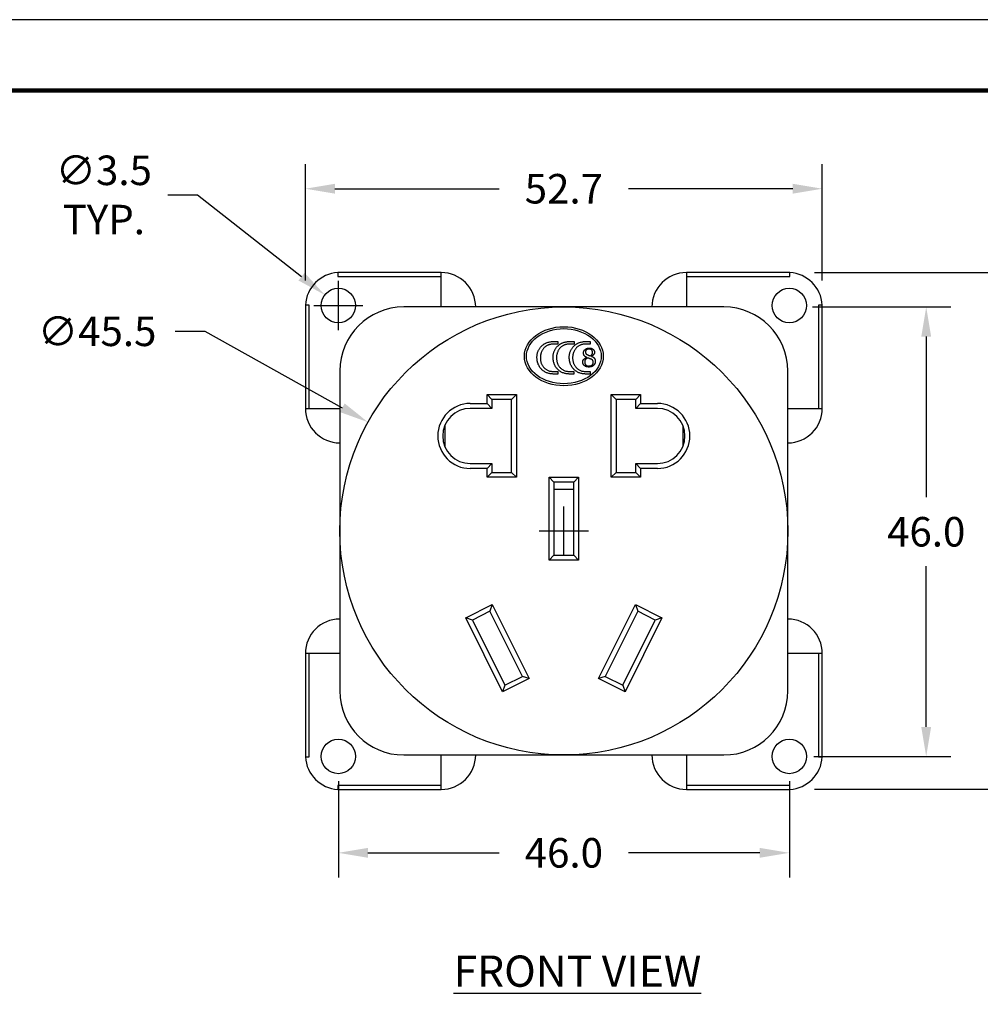
# Model space of a CAD drawing. Units: millimetres. Extents: x 0 to 279, y 0 to 216.
# Drawn here: x 86 to 184, y 116 to 216 of the extents above; entities that cross this region are included whole.
import ezdxf

# ---------------------------------------------------------------- set-up
doc = ezdxf.new("R2010")
doc.units = ezdxf.units.MM
doc.header["$MEASUREMENT"] = 0
doc.header["$PDSIZE"] = -1
for name, color, linetype in [('DIMS', 1, 'Continuous'), ('PLOT BORDER', 3, 'Continuous'), ('TEXT', 7, 'Continuous'), ('TITLE BLOCK', 4, 'Continuous')]:
    doc.layers.add(name, color=color, linetype=linetype)
doc.styles.add('IP2', font='romand.shx', dxfattribs={"height": 6.35})
doc.styles.add('IPDIM', font='romans.shx')
doc.styles.add('SLDTEXTSTYLE0', font='TXT', dxfattribs={"width": 0.605})
doc.dimstyles.new('FULL', dxfattribs={"dimscale": 0, "dimtxt": 2.032, "dimasz": 2.5, "dimexe": 1.25, "dimexo": 1.016, "dimgap": 1.016, "dimtad": 0, "dimdsep": 46, "dimtxsty": 'IPDIM', "dimcen": 2.5, "dimclrd": 256, "dimclrt": 256, "dimadec": 0, "dimazin": 0, "dimtfac": 1, "dimtmove": 0, "dimatfit": 3, "dimfxl": 1.25, "dimtolj": 1, "dimtzin": 0, "dimarcsym": 0})
doc.dimstyles.new('SLDDIMSTYLE0', dxfattribs={"dimtxt": 2.568319, "dimasz": 3.048, "dimexe": 0, "dimexo": 0.0625, "dimgap": 0.64208, "dimtad": 0, "dimtih": 1, "dimtoh": 1, "dimrnd": 1e-09, "dimzin": 4, "dimdsep": 46, "dimtxsty": 'SLDTEXTSTYLE0', "dimsah": 1, "dimcen": 0.09, "dimadec": 0, "dimazin": 1, "dimtfac": 1, "dimtofl": 0, "dimtmove": 0, "dimatfit": 3, "dimfxl": 1, "dimfrac": 2, "dimtolj": 1, "dimtzin": 12, "dimarcsym": 0})

# ---------------------------------------------------------------- blocks, each defined once
blk = doc.blocks.new('*D23')
at = {"layer": 'Defpoints', "color": 0, "transparency": 16777216}
for p in [(167.96, 198.73), (115.46, 186.92), (167.96, 186.92)]:
    blk.add_point(p, dxfattribs=at)
at = {"layer": 'DIMS', "color": 0, "lineweight": -2, "transparency": 16777216}
for p, q in [((115.46, 189.42), (115.46, 201.23)), ((167.96, 189.42), (167.96, 201.23))]:
    blk.add_line(p, q, dxfattribs=at)
at = {"layer": 'DIMS', "lineweight": -2, "transparency": 16777216}
for p, q in [((118.46, 198.73), (135.14, 198.73)), ((164.96, 198.73), (148.28, 198.73))]:
    blk.add_line(p, q, dxfattribs=at)
at = {"layer": 'DIMS', "transparency": 16777216}
for points in [[(118.46, 199.23), (118.46, 198.23), (115.46, 198.73)], [(164.96, 199.23), (164.96, 198.23), (167.96, 198.73)]]:
    blk.add_solid(points, dxfattribs=at)
at = {"layer": 'DIMS', "transparency": 16777216, "insert": (141.71, 198.73), "char_height": 3, "attachment_point": 5, "style": 'IPDIM'}
blk.add_mtext('\\A1;52.7', dxfattribs=at)
blk = doc.blocks.new('*D24')
at = {"layer": 'Defpoints', "color": 0, "transparency": 16777216}
for p in [(164.66, 190.22), (164.66, 137.73), (191.54, 137.73)]:
    blk.add_point(p, dxfattribs=at)
at = {"layer": 'DIMS', "color": 0, "lineweight": -2, "transparency": 16777216}
for p, q in [((167.16, 190.22), (194.04, 190.22)), ((167.16, 137.73), (194.04, 137.73))]:
    blk.add_line(p, q, dxfattribs=at)
at = {"layer": 'DIMS', "lineweight": -2, "transparency": 16777216}
for p, q in [((191.54, 187.22), (191.54, 167.2)), ((191.54, 140.73), (191.54, 160.2))]:
    blk.add_line(p, q, dxfattribs=at)
at = {"layer": 'DIMS', "transparency": 16777216}
for points in [[(191.04, 187.22), (192.04, 187.22), (191.54, 190.22)], [(191.04, 140.73), (192.04, 140.73), (191.54, 137.73)]]:
    blk.add_solid(points, dxfattribs=at)
at = {"layer": 'DIMS', "transparency": 16777216, "insert": (191.54, 163.7), "char_height": 3, "attachment_point": 5, "style": 'IPDIM'}
blk.add_mtext('\\A1;52.7', dxfattribs=at)
blk = doc.blocks.new('*D25')
at = {"layer": 'Defpoints', "color": 0, "transparency": 16777216}
for p in [(121.82, 175.02), (161.59, 152.91)]:
    blk.add_point(p, dxfattribs=at)
at = {"layer": 'DIMS', "color": 0, "lineweight": -2, "transparency": 16777216}
for p, q in [((102.24, 184.25), (105.24, 184.25)), ((105.24, 184.25), (119.2, 176.48)), ((141.71, 161.47), (141.71, 166.47)), ((139.21, 163.97), (144.21, 163.97))]:
    blk.add_line(p, q, dxfattribs=at)
at = {"layer": 'DIMS', "color": 0, "transparency": 16777216}
blk.add_solid([(119.45, 176.92), (118.96, 176.05), (121.82, 175.02)], dxfattribs=at)
at = {"layer": 'DIMS', "color": 0, "transparency": 16777216, "insert": (94.31, 184.25), "char_height": 3, "attachment_point": 5, "style": 'IPDIM'}
blk.add_mtext('\\A1;∅45.5', dxfattribs=at)
blk = doc.blocks.new('*D29')
at = {"layer": 'Defpoints', "color": 0, "transparency": 16777216}
for p in [(117.43, 187.95), (120.18, 185.79)]:
    blk.add_point(p, dxfattribs=at)
at = {"layer": 'DIMS', "color": 0, "lineweight": -2, "transparency": 16777216}
for p, q in [((101.49, 198.1), (104.49, 198.1)), ((104.49, 198.1), (115.07, 189.8)), ((118.81, 184.37), (118.81, 189.37)), ((116.31, 186.87), (121.31, 186.87))]:
    blk.add_line(p, q, dxfattribs=at)
at = {"layer": 'DIMS', "color": 0, "transparency": 16777216}
blk.add_solid([(115.38, 190.19), (114.76, 189.41), (117.43, 187.95)], dxfattribs=at)
at = {"layer": 'DIMS', "color": 0, "transparency": 16777216, "insert": (94.99, 198.1), "char_height": 3, "attachment_point": 5, "style": 'IPDIM'}
blk.add_mtext('\\A1;∅3.5\\PTYP.', dxfattribs=at)
blk = doc.blocks.new('*D33')
at = {"layer": 'Defpoints', "color": 0, "transparency": 16777216}
for p in [(118.81, 141.07), (164.61, 141.07), (164.61, 131.28)]:
    blk.add_point(p, dxfattribs=at)
at = {"layer": 'DIMS', "color": 0, "lineweight": -2, "transparency": 16777216}
for p, q in [((118.81, 138.57), (118.81, 128.78)), ((164.61, 138.57), (164.61, 128.78))]:
    blk.add_line(p, q, dxfattribs=at)
at = {"layer": 'DIMS', "lineweight": -2, "transparency": 16777216}
for p, q in [((121.81, 131.28), (135.14, 131.28)), ((161.61, 131.28), (148.28, 131.28))]:
    blk.add_line(p, q, dxfattribs=at)
at = {"layer": 'DIMS', "transparency": 16777216}
for points in [[(121.81, 131.78), (121.81, 130.78), (118.81, 131.28)], [(161.61, 131.78), (161.61, 130.78), (164.61, 131.28)]]:
    blk.add_solid(points, dxfattribs=at)
at = {"layer": 'DIMS', "transparency": 16777216, "insert": (141.71, 131.28), "char_height": 3, "attachment_point": 5, "style": 'IPDIM'}
blk.add_mtext('\\A1;46.0', dxfattribs=at)
blk = doc.blocks.new('*D34')
at = {"layer": 'Defpoints', "color": 0, "transparency": 16777216}
for p in [(164.46, 186.72), (164.61, 141.07), (178.51, 141.07)]:
    blk.add_point(p, dxfattribs=at)
at = {"layer": 'DIMS', "color": 0, "lineweight": -2, "transparency": 16777216}
for p, q in [((166.96, 186.72), (181.01, 186.72)), ((167.11, 141.07), (181.01, 141.07))]:
    blk.add_line(p, q, dxfattribs=at)
at = {"layer": 'DIMS', "lineweight": -2, "transparency": 16777216}
for p, q in [((178.51, 183.72), (178.51, 167.39)), ((178.51, 144.07), (178.51, 160.39))]:
    blk.add_line(p, q, dxfattribs=at)
at = {"layer": 'DIMS', "transparency": 16777216}
for points in [[(178.01, 183.72), (179.01, 183.72), (178.51, 186.72)], [(178.01, 144.07), (179.01, 144.07), (178.51, 141.07)]]:
    blk.add_solid(points, dxfattribs=at)
at = {"layer": 'DIMS', "transparency": 16777216, "insert": (178.51, 163.89), "char_height": 3, "attachment_point": 5, "style": 'IPDIM'}
blk.add_mtext('\\A1;46.0', dxfattribs=at)

msp = doc.modelspace()

# ---------------------------------------------------------------- linework, layer by layer
at = {"color": 7, "linetype": 'Continuous', "lineweight": 25}
for p, q in [((118.757, 190.219), (118.757, 189.819)), ((129.257, 190.219), (118.757, 190.219)), ((129.257, 189.819), (129.257, 190.219)), ((164.657, 190.219), (154.157, 190.219)), ((154.157, 190.219), (154.157, 189.819)), ((164.657, 189.819), (164.657, 190.219)), ((118.757, 189.819), (129.257, 189.819)), ((129.257, 186.719), (129.257, 189.819)), ((154.157, 189.819), (164.657, 189.819)), ((154.157, 189.819), (154.157, 186.719)), ((115.457, 186.919), (115.457, 176.419)), ((115.857, 186.919), (115.457, 186.919)), ((115.857, 176.419), (115.857, 186.919)), ((141.707, 186.719), (125.457, 186.719)), ((157.957, 186.719), (141.707, 186.719)), ((167.957, 186.919), (167.557, 186.919)), ((167.557, 186.919), (167.557, 176.419)), ((167.957, 176.419), (167.957, 186.919)), ((140.599, 183.212), (141.103, 183.212)), ((141.103, 183.212), (141.103, 182.955)), ((142.238, 183.212), (142.742, 183.212)), ((142.742, 183.212), (142.742, 182.955)), ((143.877, 183.212), (144.381, 183.212)), ((144.381, 183.212), (144.381, 182.955)), ((141.103, 182.955), (140.631, 182.955)), ((142.742, 182.955), (142.271, 182.955)), ((144.381, 182.955), (143.91, 182.955)), ((118.957, 180.219), (118.957, 163.969)), ((140.64, 180.17), (141.094, 180.17)), ((141.094, 180.17), (141.094, 179.912)), ((142.279, 180.17), (142.733, 180.17)), ((142.733, 180.17), (142.733, 179.912)), ((143.919, 180.17), (144.373, 180.17)), ((144.373, 180.17), (144.373, 179.912)), ((164.457, 163.969), (164.457, 180.219)), ((141.094, 179.912), (140.626, 179.912)), ((142.733, 179.912), (142.265, 179.912)), ((144.373, 179.912), (143.905, 179.912)), ((133.907, 176.919), (133.907, 177.819)), ((133.907, 177.819), (134.407, 177.319)), ((133.907, 177.819), (136.907, 177.819)), ((134.407, 177.319), (134.407, 176.419)), ((136.407, 177.319), (134.407, 177.319)), ((136.907, 177.819), (136.407, 177.319)), ((136.407, 169.919), (136.407, 177.319)), ((136.907, 177.819), (136.907, 169.419)), ((146.507, 177.819), (149.507, 177.819)), ((146.507, 177.819), (147.007, 177.319)), ((146.507, 169.419), (146.507, 177.819)), ((149.007, 177.319), (147.007, 177.319)), ((147.007, 177.319), (147.007, 169.919)), ((149.507, 177.819), (149.007, 177.319)), ((149.007, 176.419), (149.007, 177.319)), ((149.507, 177.819), (149.507, 176.919)), ((115.457, 176.419), (115.857, 176.419)), ((115.857, 176.419), (118.957, 176.419)), ((132.207, 176.919), (133.907, 176.919)), ((134.407, 176.419), (132.207, 176.419)), ((134.407, 176.419), (133.907, 176.919)), ((149.507, 176.919), (149.007, 176.419)), ((151.207, 176.419), (149.007, 176.419)), ((149.507, 176.919), (151.207, 176.919)), ((164.457, 176.419), (167.557, 176.419)), ((167.557, 176.419), (167.957, 176.419)), ((129.607, 174.659), (129.607, 172.58)), ((153.807, 174.659), (153.807, 172.58)), ((132.207, 170.819), (134.407, 170.819)), ((133.907, 170.319), (132.207, 170.319)), ((134.407, 170.819), (133.907, 170.319)), ((133.907, 169.419), (133.907, 170.319)), ((134.407, 170.819), (134.407, 169.919)), ((149.007, 170.819), (151.207, 170.819)), ((149.007, 170.819), (149.507, 170.319)), ((149.007, 169.919), (149.007, 170.819)), ((151.207, 170.319), (149.507, 170.319)), ((149.507, 170.319), (149.507, 169.419)), ((133.907, 169.419), (134.407, 169.919)), ((136.907, 169.419), (133.907, 169.419)), ((134.407, 169.919), (136.407, 169.919)), ((136.907, 169.419), (136.407, 169.919)), ((140.707, 168.919), (140.207, 169.419)), ((140.207, 169.419), (143.207, 169.419)), ((140.207, 161.019), (140.207, 169.419)), ((143.207, 169.419), (142.707, 168.919)), ((143.207, 169.419), (143.207, 161.019)), ((146.507, 169.419), (147.007, 169.919)), ((149.507, 169.419), (146.507, 169.419)), ((147.007, 169.919), (149.007, 169.919)), ((149.007, 169.919), (149.507, 169.419)), ((142.707, 168.919), (140.707, 168.919)), ((140.707, 168.919), (140.707, 161.519)), ((140.707, 168.228), (142.707, 168.228)), ((142.707, 161.519), (142.707, 168.919)), ((118.957, 163.969), (118.957, 147.719)), ((164.457, 147.719), (164.457, 163.969)), ((140.707, 161.519), (140.207, 161.019)), ((143.207, 161.019), (140.207, 161.019)), ((140.707, 161.519), (142.707, 161.519)), ((143.207, 161.019), (142.707, 161.519)), ((131.747, 155.152), (134.432, 156.49)), ((134.432, 156.49), (134.207, 155.819)), ((134.432, 156.49), (138.178, 148.971)), ((145.237, 148.971), (148.983, 156.49)), ((148.983, 156.49), (149.207, 155.819)), ((148.983, 156.49), (151.668, 155.152)), ((135.493, 147.634), (131.747, 155.152)), ((132.417, 154.928), (131.747, 155.152)), ((134.207, 155.819), (132.417, 154.928)), ((137.507, 149.196), (134.207, 155.819)), ((149.207, 155.819), (145.907, 149.196)), ((151.668, 155.152), (147.922, 147.634)), ((150.998, 154.928), (149.207, 155.819)), ((151.668, 155.152), (150.998, 154.928)), ((132.417, 154.928), (135.717, 148.304)), ((147.698, 148.304), (150.998, 154.928)), ((115.457, 151.519), (115.457, 141.019)), ((115.857, 151.519), (115.457, 151.519)), ((115.857, 141.019), (115.857, 151.519)), ((118.957, 151.519), (115.857, 151.519)), ((167.557, 151.519), (164.457, 151.519)), ((167.557, 151.519), (167.557, 141.019)), ((167.957, 151.519), (167.557, 151.519)), ((167.957, 141.019), (167.957, 151.519)), ((135.717, 148.304), (137.507, 149.196)), ((138.178, 148.971), (137.507, 149.196)), ((145.907, 149.196), (145.237, 148.971)), ((145.907, 149.196), (147.698, 148.304)), ((138.178, 148.971), (135.493, 147.634)), ((135.717, 148.304), (135.493, 147.634)), ((147.922, 147.634), (145.237, 148.971)), ((147.698, 148.304), (147.922, 147.634)), ((115.457, 141.019), (115.857, 141.019)), ((125.457, 141.219), (141.707, 141.219)), ((129.257, 138.119), (129.257, 141.219)), ((141.707, 141.219), (157.957, 141.219)), ((154.157, 141.219), (154.157, 138.119)), ((167.557, 141.019), (167.957, 141.019)), ((118.757, 138.119), (118.757, 137.719)), ((129.257, 138.119), (118.757, 138.119)), ((129.257, 137.719), (129.257, 138.119)), ((164.657, 138.119), (154.157, 138.119)), ((154.157, 138.119), (154.157, 137.719)), ((164.657, 137.719), (164.657, 138.119)), ((118.757, 137.719), (129.257, 137.719)), ((154.157, 137.719), (164.657, 137.719))]:
    msp.add_line(p, q, dxfattribs=at)
for centre, radius in [((118.807, 186.869), 1.75), ((164.607, 186.869), 1.75), ((141.707, 163.969), 22.75), ((118.807, 141.069), 1.75), ((164.607, 141.069), 1.75)]:
    msp.add_circle(centre, radius, dxfattribs=at)
for centre, radius, start, end in [((118.957, 186.719), 3.5, 93.27583, 176.72417), ((129.257, 186.719), 3.5, 0, 90), ((154.157, 186.719), 3.5, 90, 180), ((164.457, 186.719), 3.5, 3.27583, 86.72417), ((125.457, 180.219), 6.5, 90, 180), ((157.957, 180.219), 6.5, 0, 90), ((118.957, 176.419), 3.5, 180, 270), ((132.207, 173.619), 3.3, 90, 270), ((132.207, 173.619), 2.8, 90, 270), ((151.207, 173.619), 3.3, 270, 90), ((151.207, 173.619), 2.8, 270, 90), ((164.457, 176.419), 3.5, 270, 0), ((118.957, 151.519), 3.5, 90, 180), ((164.457, 151.519), 3.5, 0, 90), ((125.457, 147.719), 6.5, 180, 270), ((157.957, 147.719), 6.5, 270, 0), ((118.957, 141.219), 3.5, 183.27583, 266.72417), ((129.257, 141.219), 3.5, 270, 0), ((154.157, 141.219), 3.5, 180, 270), ((164.457, 141.219), 3.5, 273.27583, 356.72417)]:
    msp.add_arc(centre, radius, start, end, dxfattribs=at)
msp.add_ellipse((141.707, 181.719), major_axis=(4, 0), ratio=0.75, dxfattribs=at)
msp.add_open_spline([(145.507, 181.719), (145.507, 182.44), (144.722, 183.882), (141.707, 184.838), (138.693, 183.882), (137.515, 181.719), (138.693, 179.557), (141.707, 178.601), (144.722, 179.557), (145.507, 180.999), (145.507, 181.719)], degree=3, dxfattribs=at)
for points, knots in [([(139.299, 182.582), (139.322, 182.611), (139.367, 182.667), (139.441, 182.746), (139.516, 182.818), (139.595, 182.883), (139.676, 182.941), (139.759, 182.992), (139.845, 183.037), (139.962, 183.086), (140.106, 183.136), (140.276, 183.179), (140.44, 183.207), (140.547, 183.211), (140.599, 183.212)], [0, 0, 0, 0, 0.0737867, 0.145389, 0.2150725, 0.2831257, 0.3492331, 0.4149724, 0.4794584, 0.5438402, 0.6684557, 0.7857458, 0.8955058, 1, 1, 1, 1]), ([(140.938, 182.582), (140.961, 182.611), (141.007, 182.667), (141.08, 182.746), (141.156, 182.818), (141.234, 182.883), (141.315, 182.941), (141.398, 182.992), (141.485, 183.037), (141.601, 183.086), (141.746, 183.136), (141.916, 183.179), (142.079, 183.207), (142.186, 183.211), (142.238, 183.212)], [0, 0, 0, 0, 0.0737867, 0.145389, 0.2150725, 0.2831257, 0.3492331, 0.4149724, 0.4794584, 0.5438402, 0.6684557, 0.7857458, 0.8955058, 1, 1, 1, 1]), ([(142.577, 182.582), (142.601, 182.611), (142.646, 182.667), (142.719, 182.746), (142.795, 182.818), (142.873, 182.883), (142.954, 182.941), (143.038, 182.992), (143.124, 183.037), (143.24, 183.086), (143.385, 183.136), (143.555, 183.179), (143.718, 183.207), (143.825, 183.211), (143.877, 183.212)], [0, 0, 0, 0, 0.0737867, 0.145389, 0.2150725, 0.2831257, 0.3492331, 0.4149724, 0.4794584, 0.5438402, 0.6684557, 0.7857458, 0.8955058, 1, 1, 1, 1]), ([(138.979, 181.621), (138.98, 181.668), (138.982, 181.76), (138.999, 181.898), (139.026, 182.031), (139.054, 182.117), (139.068, 182.16)], [0, 0, 0, 0, 0.2563985, 0.5071529, 0.7552935, 1, 1, 1, 1]), ([(139.068, 182.16), (139.082, 182.198), (139.111, 182.274), (139.164, 182.383), (139.226, 182.486), (139.275, 182.55), (139.299, 182.582)], [0, 0, 0, 0, 0.2529326, 0.5024178, 0.7502577, 1, 1, 1, 1]), ([(139.421, 182.111), (139.414, 182.091), (139.402, 182.053), (139.383, 181.994), (139.365, 181.928), (139.354, 181.88), (139.348, 181.854)], [0, 0, 0, 0, 0.2319929, 0.4497685, 0.6908912, 1, 1, 1, 1]), ([(139.669, 182.541), (139.645, 182.511), (139.594, 182.451), (139.529, 182.349), (139.47, 182.235), (139.437, 182.153), (139.421, 182.111)], [0, 0, 0, 0, 0.230008, 0.4714642, 0.728228, 1, 1, 1, 1]), ([(140.072, 182.838), (140.035, 182.821), (139.962, 182.785), (139.859, 182.716), (139.76, 182.635), (139.7, 182.573), (139.669, 182.541)], [0, 0, 0, 0, 0.2389732, 0.4837641, 0.7368341, 1, 1, 1, 1]), ([(140.337, 182.924), (140.316, 182.92), (140.272, 182.911), (140.206, 182.892), (140.139, 182.868), (140.094, 182.848), (140.072, 182.838)], [0, 0, 0, 0, 0.2371288, 0.4806475, 0.734586, 1, 1, 1, 1]), ([(140.631, 182.955), (140.581, 182.954), (140.482, 182.952), (140.385, 182.934), (140.337, 182.924)], [0, 0, 0, 0, 0.514019, 1, 1, 1, 1]), ([(140.618, 181.621), (140.619, 181.668), (140.621, 181.76), (140.638, 181.898), (140.666, 182.031), (140.693, 182.117), (140.707, 182.16)], [0, 0, 0, 0, 0.2563985, 0.5071529, 0.7552935, 1, 1, 1, 1]), ([(140.707, 182.16), (140.721, 182.198), (140.75, 182.274), (140.803, 182.383), (140.866, 182.486), (140.914, 182.55), (140.938, 182.582)], [0, 0, 0, 0, 0.2529326, 0.5024178, 0.7502577, 1, 1, 1, 1]), ([(141.06, 182.111), (141.053, 182.091), (141.041, 182.053), (141.022, 181.994), (141.005, 181.928), (140.993, 181.88), (140.987, 181.854)], [0, 0, 0, 0, 0.2319929, 0.4497685, 0.6908912, 1, 1, 1, 1]), ([(141.308, 182.541), (141.284, 182.511), (141.234, 182.451), (141.168, 182.349), (141.109, 182.235), (141.077, 182.153), (141.06, 182.111)], [0, 0, 0, 0, 0.230008, 0.4714642, 0.728228, 1, 1, 1, 1]), ([(141.711, 182.838), (141.675, 182.821), (141.602, 182.785), (141.498, 182.716), (141.399, 182.635), (141.339, 182.573), (141.308, 182.541)], [0, 0, 0, 0, 0.2389732, 0.4837641, 0.7368341, 1, 1, 1, 1]), ([(141.977, 182.924), (141.955, 182.92), (141.911, 182.911), (141.845, 182.892), (141.778, 182.868), (141.734, 182.848), (141.711, 182.838)], [0, 0, 0, 0, 0.2371288, 0.4806475, 0.734586, 1, 1, 1, 1]), ([(142.271, 182.955), (142.22, 182.954), (142.121, 182.952), (142.024, 182.934), (141.977, 182.924)], [0, 0, 0, 0, 0.514019, 1, 1, 1, 1]), ([(142.257, 181.621), (142.258, 181.668), (142.26, 181.76), (142.278, 181.898), (142.305, 182.031), (142.333, 182.117), (142.346, 182.16)], [0, 0, 0, 0, 0.2563985, 0.5071529, 0.7552935, 1, 1, 1, 1]), ([(142.346, 182.16), (142.361, 182.198), (142.389, 182.274), (142.442, 182.383), (142.505, 182.486), (142.553, 182.55), (142.577, 182.582)], [0, 0, 0, 0, 0.2529326, 0.5024178, 0.7502577, 1, 1, 1, 1]), ([(142.699, 182.111), (142.693, 182.091), (142.68, 182.053), (142.661, 181.994), (142.644, 181.928), (142.633, 181.88), (142.626, 181.854)], [0, 0, 0, 0, 0.2319929, 0.4497685, 0.6908912, 1, 1, 1, 1]), ([(142.948, 182.541), (142.923, 182.511), (142.873, 182.451), (142.808, 182.349), (142.748, 182.235), (142.716, 182.153), (142.699, 182.111)], [0, 0, 0, 0, 0.230008, 0.4714642, 0.728228, 1, 1, 1, 1]), ([(143.35, 182.838), (143.314, 182.821), (143.241, 182.785), (143.138, 182.716), (143.038, 182.635), (142.978, 182.573), (142.948, 182.541)], [0, 0, 0, 0, 0.2389732, 0.4837641, 0.7368341, 1, 1, 1, 1]), ([(143.616, 182.924), (143.594, 182.92), (143.55, 182.911), (143.484, 182.892), (143.417, 182.868), (143.373, 182.848), (143.35, 182.838)], [0, 0, 0, 0, 0.2371288, 0.4806475, 0.734586, 1, 1, 1, 1]), ([(143.91, 182.955), (143.859, 182.954), (143.76, 182.952), (143.663, 182.934), (143.616, 182.924)], [0, 0, 0, 0, 0.514019, 1, 1, 1, 1]), ([(143.7, 182.047), (143.7, 182.064), (143.701, 182.097), (143.709, 182.145), (143.722, 182.192), (143.739, 182.238), (143.763, 182.281), (143.79, 182.322), (143.823, 182.362), (143.861, 182.399), (143.903, 182.434), (143.948, 182.464), (143.995, 182.489), (144.045, 182.51), (144.098, 182.526), (144.154, 182.538), (144.212, 182.545), (144.252, 182.546), (144.272, 182.546)], [0, 0, 0, 0, 0.05928865, 0.11731648, 0.17478268, 0.23179202, 0.28922892, 0.34796415, 0.40886629, 0.47218247, 0.53611776, 0.59997752, 0.66293286, 0.72707319, 0.79196498, 0.85923609, 0.92793183, 1, 1, 1, 1]), ([(144.059, 181.586), (144.045, 181.592), (144.016, 181.604), (143.975, 181.624), (143.937, 181.646), (143.902, 181.669), (143.87, 181.693), (143.84, 181.718), (143.814, 181.746), (143.789, 181.773), (143.769, 181.803), (143.75, 181.834), (143.735, 181.866), (143.722, 181.9), (143.712, 181.935), (143.705, 181.971), (143.701, 182.008), (143.7, 182.034), (143.7, 182.047)], [0, 0, 0, 0, 0.0760748, 0.1485893, 0.2186228, 0.2852819, 0.349885, 0.4125878, 0.4728624, 0.5319499, 0.5899144, 0.6473986, 0.7041602, 0.7611708, 0.8190112, 0.8778339, 0.9377805, 1, 1, 1, 1]), ([(144.264, 182.443), (144.25, 182.443), (144.223, 182.443), (144.184, 182.439), (144.148, 182.432), (144.113, 182.424), (144.081, 182.412), (144.052, 182.398), (144.024, 182.382), (143.999, 182.362), (143.977, 182.341), (143.958, 182.318), (143.941, 182.294), (143.928, 182.268), (143.918, 182.241), (143.91, 182.212), (143.906, 182.181), (143.905, 182.16), (143.905, 182.149)], [0, 0, 0, 0, 0.0789513, 0.1536659, 0.2252137, 0.2924861, 0.3576845, 0.419713, 0.4805518, 0.5406284, 0.5991506, 0.6556622, 0.7119761, 0.7671473, 0.8229269, 0.8797906, 0.938628, 1, 1, 1, 1]), ([(143.905, 182.149), (143.905, 182.139), (143.906, 182.118), (143.909, 182.088), (143.916, 182.06), (143.924, 182.033), (143.935, 182.008), (143.949, 181.984), (143.965, 181.962), (143.984, 181.941), (144.009, 181.921), (144.041, 181.9), (144.081, 181.878), (144.129, 181.855), (144.185, 181.83), (144.249, 181.805), (144.322, 181.779), (144.373, 181.761), (144.399, 181.752)], [0, 0, 0, 0, 0.046066, 0.0900816, 0.1324903, 0.1728479, 0.21302, 0.2519037, 0.2915311, 0.33112, 0.3758093, 0.4312418, 0.497743, 0.5754054, 0.663856, 0.7642689, 0.8765294, 1, 1, 1, 1]), ([(144.623, 182.105), (144.623, 182.118), (144.622, 182.143), (144.618, 182.181), (144.611, 182.215), (144.601, 182.248), (144.587, 182.278), (144.572, 182.306), (144.553, 182.332), (144.531, 182.355), (144.507, 182.376), (144.48, 182.395), (144.45, 182.41), (144.418, 182.422), (144.383, 182.432), (144.346, 182.438), (144.306, 182.443), (144.278, 182.443), (144.264, 182.443)], [0, 0, 0, 0, 0.0698268, 0.1364175, 0.1996668, 0.2600169, 0.3183513, 0.3747779, 0.4313076, 0.4877252, 0.5442504, 0.6017095, 0.6609321, 0.7220126, 0.7855776, 0.8528837, 0.9245057, 1, 1, 1, 1]), ([(144.272, 182.546), (144.3, 182.545), (144.353, 182.544), (144.431, 182.534), (144.503, 182.516), (144.569, 182.491), (144.628, 182.46), (144.681, 182.424), (144.726, 182.382), (144.762, 182.336), (144.792, 182.287), (144.813, 182.235), (144.826, 182.183), (144.827, 182.147), (144.828, 182.13)], [0, 0, 0, 0, 0.1073632, 0.2077605, 0.3033996, 0.39425, 0.480698, 0.5626283, 0.6407145, 0.7174321, 0.7915472, 0.8626578, 0.9314051, 1, 1, 1, 1]), ([(144.399, 181.752), (144.42, 181.764), (144.458, 181.788), (144.509, 181.826), (144.549, 181.865), (144.578, 181.904), (144.599, 181.947), (144.613, 181.994), (144.621, 182.048), (144.622, 182.085), (144.623, 182.105)], [0, 0, 0, 0, 0.1627029, 0.3049199, 0.4280644, 0.5345435, 0.6370447, 0.7475022, 0.868108, 1, 1, 1, 1]), ([(144.828, 182.13), (144.827, 182.109), (144.825, 182.069), (144.81, 182.01), (144.783, 181.954), (144.748, 181.9), (144.701, 181.849), (144.645, 181.801), (144.579, 181.756), (144.53, 181.73), (144.504, 181.716)], [0, 0, 0, 0, 0.1102654, 0.2184284, 0.3290343, 0.4443031, 0.5671181, 0.6988269, 0.8433743, 1, 1, 1, 1]), ([(139.014, 181.229), (139.009, 181.26), (138.999, 181.322), (138.987, 181.417), (138.98, 181.517), (138.979, 181.585), (138.979, 181.621)], [0, 0, 0, 0, 0.2409602, 0.4807478, 0.7295701, 1, 1, 1, 1]), ([(139.118, 180.883), (139.107, 180.91), (139.085, 180.965), (139.058, 181.05), (139.033, 181.138), (139.021, 181.198), (139.014, 181.229)], [0, 0, 0, 0, 0.2418393, 0.4892733, 0.7405767, 1, 1, 1, 1]), ([(139.348, 181.854), (139.34, 181.811), (139.326, 181.73), (139.323, 181.647), (139.322, 181.607)], [0, 0, 0, 0, 0.518786, 1, 1, 1, 1]), ([(139.322, 181.607), (139.322, 181.558), (139.324, 181.461), (139.34, 181.319), (139.364, 181.184), (139.399, 181.056), (139.444, 180.935), (139.499, 180.82), (139.564, 180.712), (139.615, 180.646), (139.641, 180.613)], [0, 0, 0, 0, 0.1389143, 0.2722617, 0.4006629, 0.5250275, 0.6456937, 0.764839, 0.8823901, 1, 1, 1, 1]), ([(140.654, 181.229), (140.648, 181.26), (140.638, 181.322), (140.626, 181.417), (140.62, 181.517), (140.619, 181.585), (140.618, 181.621)], [0, 0, 0, 0, 0.2409602, 0.4807478, 0.7295701, 1, 1, 1, 1]), ([(140.757, 180.883), (140.747, 180.91), (140.725, 180.965), (140.697, 181.05), (140.672, 181.138), (140.66, 181.198), (140.654, 181.229)], [0, 0, 0, 0, 0.2418393, 0.4892733, 0.7405767, 1, 1, 1, 1]), ([(140.987, 181.854), (140.979, 181.811), (140.965, 181.73), (140.962, 181.647), (140.961, 181.607)], [0, 0, 0, 0, 0.518786, 1, 1, 1, 1]), ([(140.961, 181.607), (140.962, 181.558), (140.963, 181.461), (140.979, 181.319), (141.004, 181.184), (141.038, 181.056), (141.083, 180.935), (141.138, 180.82), (141.203, 180.712), (141.255, 180.646), (141.28, 180.613)], [0, 0, 0, 0, 0.1389143, 0.2722617, 0.4006629, 0.5250275, 0.6456937, 0.764839, 0.8823901, 1, 1, 1, 1]), ([(142.293, 181.229), (142.288, 181.26), (142.278, 181.322), (142.266, 181.417), (142.259, 181.517), (142.258, 181.585), (142.257, 181.621)], [0, 0, 0, 0, 0.2409602, 0.4807478, 0.7295701, 1, 1, 1, 1]), ([(142.397, 180.883), (142.386, 180.91), (142.364, 180.965), (142.336, 181.05), (142.312, 181.138), (142.299, 181.198), (142.293, 181.229)], [0, 0, 0, 0, 0.2418393, 0.4892733, 0.7405767, 1, 1, 1, 1]), ([(142.626, 181.854), (142.619, 181.811), (142.604, 181.73), (142.602, 181.647), (142.6, 181.607)], [0, 0, 0, 0, 0.518786, 1, 1, 1, 1]), ([(142.6, 181.607), (142.601, 181.558), (142.602, 181.461), (142.619, 181.319), (142.643, 181.184), (142.678, 181.056), (142.723, 180.935), (142.778, 180.82), (142.843, 180.712), (142.894, 180.646), (142.92, 180.613)], [0, 0, 0, 0, 0.1389143, 0.2722617, 0.4006629, 0.5250275, 0.6456937, 0.764839, 0.8823901, 1, 1, 1, 1]), ([(143.623, 181.113), (143.623, 181.125), (143.624, 181.151), (143.628, 181.188), (143.636, 181.224), (143.647, 181.259), (143.661, 181.293), (143.677, 181.326), (143.698, 181.357), (143.721, 181.387), (143.748, 181.416), (143.779, 181.444), (143.815, 181.47), (143.855, 181.496), (143.9, 181.52), (143.949, 181.543), (144.002, 181.566), (144.04, 181.579), (144.059, 181.586)], [0, 0, 0, 0, 0.055438, 0.1094711, 0.1625437, 0.215654, 0.2674055, 0.3200499, 0.3735069, 0.4278594, 0.4846061, 0.5446922, 0.6086224, 0.6771251, 0.7499274, 0.8278687, 0.9116638, 1, 1, 1, 1]), ([(144.255, 180.623), (144.231, 180.623), (144.185, 180.624), (144.118, 180.631), (144.054, 180.642), (143.994, 180.657), (143.938, 180.676), (143.885, 180.7), (143.837, 180.729), (143.793, 180.762), (143.753, 180.798), (143.718, 180.836), (143.689, 180.877), (143.664, 180.92), (143.646, 180.965), (143.633, 181.012), (143.625, 181.062), (143.623, 181.095), (143.623, 181.113)], [0, 0, 0, 0, 0.0796919, 0.1552611, 0.2269959, 0.2958125, 0.3621935, 0.4262702, 0.4886699, 0.5504308, 0.610308, 0.6679891, 0.7237602, 0.7782708, 0.8324572, 0.8868612, 0.9426304, 1, 1, 1, 1]), ([(144.161, 181.547), (144.146, 181.541), (144.117, 181.528), (144.075, 181.507), (144.037, 181.485), (144.003, 181.464), (143.972, 181.441), (143.945, 181.417), (143.921, 181.393), (143.894, 181.36), (143.867, 181.315), (143.844, 181.256), (143.83, 181.191), (143.829, 181.146), (143.828, 181.123)], [0, 0, 0, 0, 0.0856983, 0.1660738, 0.2406681, 0.3112332, 0.3774563, 0.439688, 0.4978558, 0.552377, 0.6587151, 0.7664127, 0.8794823, 1, 1, 1, 1]), ([(143.828, 181.123), (143.828, 181.108), (143.829, 181.078), (143.834, 181.035), (143.842, 180.994), (143.854, 180.955), (143.869, 180.92), (143.888, 180.887), (143.91, 180.857), (143.935, 180.829), (143.964, 180.805), (143.996, 180.783), (144.031, 180.766), (144.068, 180.751), (144.109, 180.74), (144.152, 180.731), (144.199, 180.726), (144.231, 180.726), (144.247, 180.726)], [0, 0, 0, 0, 0.0694842, 0.1357458, 0.1991808, 0.2591026, 0.3180505, 0.3747918, 0.4314447, 0.488359, 0.5453775, 0.6033255, 0.6621694, 0.7231378, 0.786981, 0.8539998, 0.9250367, 1, 1, 1, 1]), ([(144.7, 181.104), (144.7, 181.116), (144.699, 181.141), (144.695, 181.176), (144.688, 181.209), (144.678, 181.239), (144.666, 181.268), (144.65, 181.293), (144.632, 181.317), (144.61, 181.339), (144.582, 181.36), (144.547, 181.382), (144.503, 181.406), (144.451, 181.432), (144.391, 181.458), (144.322, 181.486), (144.245, 181.517), (144.19, 181.537), (144.161, 181.547)], [0, 0, 0, 0, 0.0498632, 0.096357, 0.1407571, 0.1831756, 0.2237654, 0.2635014, 0.3028428, 0.3422092, 0.3864316, 0.4417343, 0.5069821, 0.5833313, 0.670917, 0.7695737, 0.8790551, 1, 1, 1, 1]), ([(144.247, 180.726), (144.265, 180.726), (144.298, 180.726), (144.348, 180.731), (144.394, 180.739), (144.437, 180.751), (144.478, 180.765), (144.515, 180.783), (144.55, 180.804), (144.581, 180.829), (144.609, 180.855), (144.633, 180.885), (144.654, 180.916), (144.671, 180.95), (144.684, 180.985), (144.693, 181.023), (144.699, 181.063), (144.699, 181.09), (144.7, 181.104)], [0, 0, 0, 0, 0.0782301, 0.1525641, 0.2227731, 0.2900347, 0.3545284, 0.4166709, 0.4766055, 0.5361647, 0.5944468, 0.6512832, 0.7073376, 0.7632887, 0.8196103, 0.8772338, 0.9373733, 1, 1, 1, 1]), ([(144.504, 181.716), (144.522, 181.709), (144.557, 181.697), (144.606, 181.675), (144.651, 181.652), (144.692, 181.627), (144.729, 181.601), (144.762, 181.573), (144.791, 181.544), (144.816, 181.513), (144.837, 181.48), (144.855, 181.446), (144.871, 181.411), (144.883, 181.373), (144.893, 181.335), (144.9, 181.294), (144.905, 181.252), (144.905, 181.224), (144.905, 181.209)], [0, 0, 0, 0, 0.0814561, 0.1584657, 0.2307717, 0.2992012, 0.3637785, 0.4252157, 0.4835946, 0.5399104, 0.5954031, 0.6500334, 0.7057389, 0.7613943, 0.8188196, 0.8775353, 0.9374889, 1, 1, 1, 1]), ([(144.905, 181.209), (144.905, 181.191), (144.904, 181.156), (144.897, 181.105), (144.886, 181.054), (144.871, 181.006), (144.851, 180.96), (144.828, 180.915), (144.799, 180.872), (144.777, 180.845), (144.766, 180.831)], [0, 0, 0, 0, 0.129593, 0.2553204, 0.3798392, 0.5024011, 0.6241169, 0.7473769, 0.8724125, 1, 1, 1, 1]), ([(140.021, 180.02), (139.972, 180.039), (139.875, 180.077), (139.738, 180.152), (139.609, 180.239), (139.488, 180.34), (139.377, 180.455), (139.277, 180.584), (139.19, 180.727), (139.142, 180.83), (139.118, 180.883)], [0, 0, 0, 0, 0.1220711, 0.2427781, 0.363539, 0.4855691, 0.6093273, 0.7351709, 0.8651329, 1, 1, 1, 1]), ([(139.641, 180.613), (139.671, 180.579), (139.73, 180.512), (139.829, 180.426), (139.933, 180.352), (140.008, 180.314), (140.045, 180.295)], [0, 0, 0, 0, 0.2625843, 0.5144848, 0.7587436, 1, 1, 1, 1]), ([(140.626, 179.912), (140.573, 179.913), (140.471, 179.915), (140.319, 179.935), (140.169, 179.968), (140.071, 180.002), (140.021, 180.02)], [0, 0, 0, 0, 0.2558523, 0.4982575, 0.7403163, 1, 1, 1, 1]), ([(140.045, 180.295), (140.092, 180.275), (140.185, 180.236), (140.332, 180.199), (140.484, 180.174), (140.588, 180.171), (140.64, 180.17)], [0, 0, 0, 0, 0.24741394, 0.49396457, 0.74391473, 1, 1, 1, 1]), ([(141.66, 180.02), (141.611, 180.039), (141.515, 180.077), (141.377, 180.152), (141.248, 180.239), (141.127, 180.34), (141.016, 180.455), (140.917, 180.584), (140.829, 180.727), (140.782, 180.83), (140.757, 180.883)], [0, 0, 0, 0, 0.1220711, 0.2427781, 0.363539, 0.4855691, 0.6093273, 0.7351709, 0.8651329, 1, 1, 1, 1]), ([(141.28, 180.613), (141.31, 180.579), (141.369, 180.512), (141.468, 180.426), (141.572, 180.352), (141.647, 180.314), (141.684, 180.295)], [0, 0, 0, 0, 0.2625843, 0.5144848, 0.7587436, 1, 1, 1, 1]), ([(142.265, 179.912), (142.213, 179.913), (142.11, 179.915), (141.958, 179.935), (141.808, 179.968), (141.711, 180.002), (141.66, 180.02)], [0, 0, 0, 0, 0.2558523, 0.4982575, 0.7403163, 1, 1, 1, 1]), ([(141.684, 180.295), (141.731, 180.275), (141.824, 180.236), (141.972, 180.199), (142.124, 180.174), (142.227, 180.171), (142.279, 180.17)], [0, 0, 0, 0, 0.24741394, 0.49396457, 0.74391473, 1, 1, 1, 1]), ([(143.299, 180.02), (143.251, 180.039), (143.154, 180.077), (143.017, 180.152), (142.888, 180.239), (142.766, 180.34), (142.656, 180.455), (142.556, 180.584), (142.468, 180.727), (142.421, 180.83), (142.397, 180.883)], [0, 0, 0, 0, 0.1220711, 0.2427781, 0.363539, 0.4855691, 0.6093273, 0.7351709, 0.8651329, 1, 1, 1, 1]), ([(142.92, 180.613), (142.95, 180.579), (143.009, 180.512), (143.107, 180.426), (143.212, 180.352), (143.286, 180.314), (143.323, 180.295)], [0, 0, 0, 0, 0.2625843, 0.5144848, 0.7587436, 1, 1, 1, 1]), ([(143.905, 179.912), (143.852, 179.913), (143.749, 179.915), (143.598, 179.935), (143.448, 179.968), (143.35, 180.002), (143.299, 180.02)], [0, 0, 0, 0, 0.2558523, 0.4982575, 0.7403163, 1, 1, 1, 1]), ([(143.323, 180.295), (143.37, 180.275), (143.463, 180.236), (143.611, 180.199), (143.763, 180.174), (143.866, 180.171), (143.919, 180.17)], [0, 0, 0, 0, 0.2474139, 0.4939646, 0.7439147, 1, 1, 1, 1]), ([(144.766, 180.831), (144.751, 180.815), (144.72, 180.781), (144.668, 180.739), (144.611, 180.703), (144.549, 180.674), (144.482, 180.651), (144.41, 180.635), (144.334, 180.625), (144.282, 180.623), (144.255, 180.623)], [0, 0, 0, 0, 0.1193188, 0.2362488, 0.3544356, 0.4736094, 0.5969946, 0.7245626, 0.8585861, 1, 1, 1, 1])]:
    msp.add_open_spline(points, degree=3, knots=knots, dxfattribs=at)
at = {"layer": 'PLOT BORDER'}
msp.add_line((279.399, 215.9), (0, 215.9), dxfattribs=at)
at = {"layer": 'TITLE BLOCK', "lineweight": 100}
msp.add_lwpolyline([(7.199, 208.7), (272.2, 208.7), (272.2, 7.199), (7.199, 7.199)], close=True, dxfattribs=at)

# ---------------------------------------------------------------- texts
at = {"layer": 'TEXT', "insert": (143.089, 119.263), "char_height": 3.175, "width": 63.62168, "attachment_point": 5, "style": 'IP2'}
msp.add_mtext('{\\LFRONT VIEW}', dxfattribs=at)

# ---------------------------------------------------------------- dimensions: what is measured, and where the dimension line sits
at = {"layer": 'DIMS'}
dim = msp.add_diameter_dim_2p(p1=(120.184, 185.789), p2=(117.431, 187.95), text='<>\\PTYP.', dimstyle='SLDDIMSTYLE0', override={"dimtxt": 3, "dimasz": 3, "dimexe": 2.5, "dimexo": 2.5, "dimgap": 2, "dimdec": 1, "dimtxsty": 'IPDIM', "dimcen": 2.5}, dxfattribs=at)
dim.commit()
dim.dimension.update_dxf_attribs({"geometry": '*D29', "text_midpoint": (94.993, 198.097), "dimtype": 163})
dim = msp.add_linear_dim(base=(167.957, 198.735), p1=(115.457, 186.919), p2=(167.957, 186.919), text='52.7', dimstyle='FULL', override={"dimscale": 1, "dimtxt": 3, "dimasz": 3, "dimexe": 2.5, "dimexo": 2.5, "dimgap": 2, "dimtih": 1, "dimpost": ''}, dxfattribs=at)
dim.commit()
dim.dimension.update_dxf_attribs({"geometry": '*D23', "text_midpoint": (141.707, 198.735), "dimtype": 160})
dim = msp.add_linear_dim(base=(191.538, 137.725), p1=(164.657, 190.219), p2=(164.657, 137.725), angle=90, text='52.7', dimstyle='FULL', override={"dimscale": 1, "dimtxt": 3, "dimasz": 3, "dimexe": 2.5, "dimexo": 2.5, "dimgap": 2, "dimtih": 1, "dimdec": 1, "dimzin": 0}, dxfattribs=at)
dim.commit()
dim.dimension.update_dxf_attribs({"geometry": '*D24', "text_midpoint": (191.538, 163.696), "dimtype": 160})
dim = msp.add_diameter_dim_2p(p1=(161.591, 152.914), p2=(121.824, 175.025), dimstyle='SLDDIMSTYLE0', override={"dimtxt": 3, "dimasz": 3, "dimexe": 2.5, "dimexo": 2.5, "dimgap": 2, "dimdec": 1, "dimtxsty": 'IPDIM', "dimcen": 2.5}, dxfattribs=at)
dim.commit()
dim.dimension.update_dxf_attribs({"geometry": '*D25', "text_midpoint": (94.309, 184.248), "dimtype": 163})
dim = msp.add_linear_dim(base=(178.506, 141.069), p1=(164.457, 186.719), p2=(164.607, 141.069), angle=90, text='46.0', dimstyle='FULL', override={"dimscale": 1, "dimtxt": 3, "dimasz": 3, "dimexe": 2.5, "dimexo": 2.5, "dimgap": 2, "dimtih": 1}, dxfattribs=at)
dim.commit()
dim.dimension.update_dxf_attribs({"geometry": '*D34', "text_midpoint": (178.506, 163.894)})
dim = msp.add_linear_dim(base=(164.607, 131.277), p1=(118.807, 141.069), p2=(164.607, 141.069), text='46.0', dimstyle='FULL', override={"dimscale": 1, "dimtxt": 3, "dimasz": 3, "dimexe": 2.5, "dimexo": 2.5, "dimgap": 2, "dimtih": 1}, dxfattribs=at)
dim.commit()
dim.dimension.update_dxf_attribs({"geometry": '*D33', "text_midpoint": (141.707, 131.277)})

doc.saveas('drawing.dxf')
